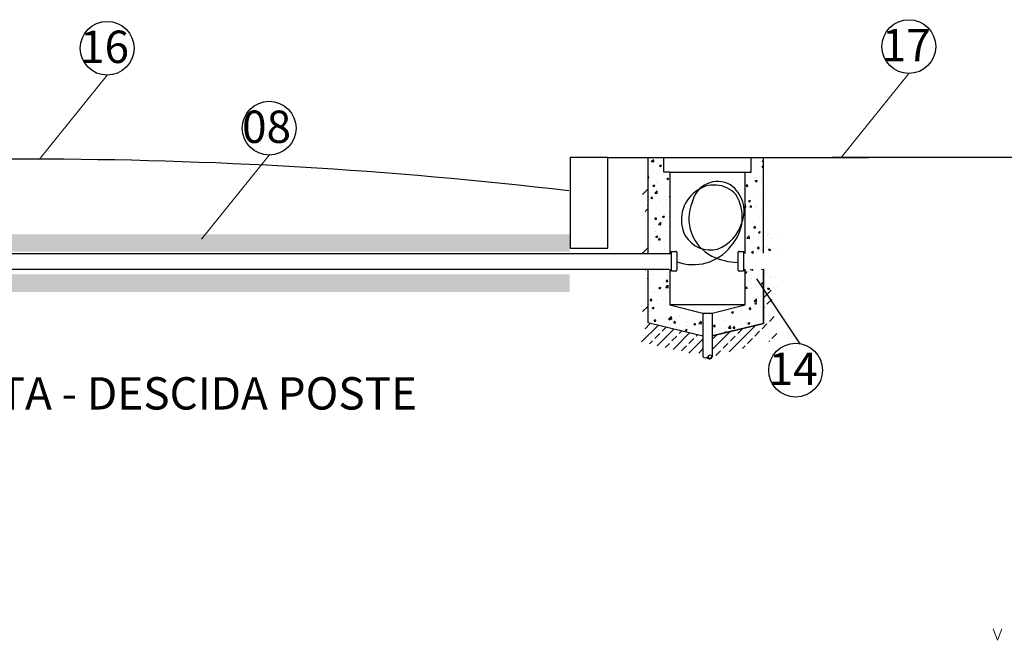
# Model space of a CAD drawing. Extents: x -572814 to 501435, y -1700 to 1062405.
# Drawn here: x -484809 to -423904, y 71269 to 109643 of the extents above; entities that cross this region are included whole.
import ezdxf

# ---------------------------------------------------------------- set-up
doc = ezdxf.new("R2010")
doc.units = 0
doc.header["$LTSCALE"] = 0.25
doc.header["$MEASUREMENT"] = 0
doc.layers.get('0').update_dxf_attribs({"linetype": 'CONTINUOUS'})
for name, color, linetype in [('ARQUITETURA', 15, 'CONTINUOUS'), ('Detalhes', 1, 'CONTINUOUS'), ('FIACAO', 3, 'CONTINUOUS'), ('HATCH', 252, 'CONTINUOUS'), ('rota_completa1', 7, 'CONTINUOUS'), ('TEXTO', 7, 'CONTINUOUS')]:
    doc.layers.add(name, color=color, linetype=linetype)
doc.layers.add('COTA', color=3, linetype='CONTINUOUS', lineweight=30)
doc.styles.add('TEXTO FORTE', font='ARIALN.TTF', dxfattribs={"oblique": 15, "height": 4})

msp = doc.modelspace()

# ---------------------------------------------------------------- hatches: boundary and pattern name
h = msp.add_hatch()
h.set_pattern_fill('AR-CONC', color=256, scale=6.933333, style=0)
h.set_pattern_definition([(50, (-3406062.2, -702720), (1263.14696, -110.511), [132.08, -1452.8799]), (355, (-3406062.2, -702720), (-244.35024, 1324.6593), [105.664, -1162.30393]), (100.451, (-3405956.9, -702729.3), (1018.8013, 1214.1423), [112.25066, -1234.75726]), (46.1842, (-3406062.2, -702367.8), (1879.4812, -291.49346), [198.12, -2179.3199]), (96.6356, (-3405905.6, -702392.1), (1646.0026, 1715.4837), [168.376, -1852.1359]), (351.184, (-3406062.2, -702367.8), (1646.0052, 1715.4807), [158.496, -1743.4559]), (21, (-3405886.1, -702455.9), (1051.19643, -709.0409), [132.08, -1452.8799]), (326, (-3405886.1, -702455.9), (428.49404, 1277.0365), [105.664, -1162.30393]), (71.4514, (-3405798.5, -702515), (1479.6876, 567.99844), [112.25066, -1234.75726]), (37.5, (-3406062.2, -702720.04), (21.414315, 586.24823), [0, -1148.2154, 0, -1179.9146, 0, -1166.7066]), (7.5, (-3406062.2, -702720.04), (463.28296, 694.58528), [0, -672.72742, 0, -1121.7994, 0, -444.6693]), (327.5, (-3406454.9, -702720.04), (940.094734, -39.71929), [0, -440.26664, 0, -1373.63191, 0, -1822.70389]), (317.5, (-3406631, -702720.04), (1027.02893, 176.29033), [0, -572.34663, 0, -912.23248, 0, -1294.38392])])
h.paths.add_polyline_path([(-450789.45075, 96373.60238), (-518741.79495, 96373.60238), (-518741.79495, 95292.92906), (-450789.45075, 95292.92906)])
h = msp.add_hatch()
h.set_pattern_fill('AR-CONC', color=256, scale=6.933333, style=0)
h.set_pattern_definition([(50, (-3406062.2, -705205.7), (1263.14696, -110.511), [132.08, -1452.8799]), (355, (-3406062.2, -705205.7), (-244.35024, 1324.6593), [105.664, -1162.30393]), (100.451, (-3405956.9, -705214.9), (1018.8013, 1214.1423), [112.25066, -1234.75726]), (46.1842, (-3406062.2, -704853.4), (1879.4812, -291.49346), [198.12, -2179.3199]), (96.6356, (-3405905.6, -704877.7), (1646.0026, 1715.4837), [168.376, -1852.1359]), (351.184, (-3406062.2, -704853.4), (1646.0052, 1715.4807), [158.496, -1743.4559]), (21, (-3405886.1, -704941.5), (1051.19643, -709.0409), [132.08, -1452.8799]), (326, (-3405886.1, -704941.5), (428.49404, 1277.0365), [105.664, -1162.30393]), (71.4514, (-3405798.5, -705000.6), (1479.6876, 567.99844), [112.25066, -1234.75726]), (37.5, (-3406062.2, -705205.66), (21.414315, 586.24823), [0, -1148.2154, 0, -1179.9146, 0, -1166.7066]), (7.5, (-3406062.2, -705205.66), (463.28296, 694.58528), [0, -672.72742, 0, -1121.7994, 0, -444.6693]), (327.5, (-3406454.9, -705205.66), (940.094734, -39.71929), [0, -440.26664, 0, -1373.63191, 0, -1822.70389]), (317.5, (-3406631, -705205.7), (1027.02893, 176.29033), [0, -572.34663, 0, -912.23248, 0, -1294.38392])])
h.paths.add_polyline_path([(-450789.45075, 93887.98452), (-518741.79495, 93887.98452), (-518741.79495, 92807.31121), (-450789.45075, 92807.31121)])

# ---------------------------------------------------------------- linework, layer by layer
for p, q in [((-448433.79623, 101117.0993), (-432313.77045, 101123.308)), ((-422140.35433, 101123.308), (-434545.88773, 101123.308))]:
    msp.add_line(p, q)
at = {"color": 0}
for p, q in [((-445012.51555, 101058.45175), (-444960.37212, 101120.59387)), ((-445867.40114, 100688.97801), (-445867.40114, 100688.97801)), ((-445745.19798, 100869.8085), (-445593.39849, 100846.26583)), ((-445745.19797, 100869.8085), (-445612.25593, 101008.36267)), ((-445645.56149, 100962.33391), (-445645.56149, 100962.33391)), ((-445593.28919, 100846.21885), (-445612.14651, 101008.31571)), ((-445561.60319, 100856.19207), (-445561.60319, 100856.19207)), ((-445387.992, 100728.91103), (-445387.992, 100728.91103)), ((-445231.59556, 100629.93413), (-445112.08617, 100675.80948)), ((-445231.59552, 100629.93409), (-445146.69419, 100572.66742)), ((-445146.58655, 100572.63186), (-445111.97841, 100675.77386)), ((-445134.31689, 100912.44538), (-445134.31689, 100912.44538)), ((-445012.5155, 101058.45176), (-444960.37212, 101053.8898)), ((-439555.63233, 101032.8151), (-439555.63233, 101032.8151)), ((-439272.28864, 101003.52799), (-439272.28864, 101003.52799)), ((-439267.57075, 100692.85337), (-439267.57075, 100692.85337)), ((-439128.34603, 101089.0684), (-439128.34603, 101089.0684)), ((-438970.09382, 100866.60916), (-438970.09382, 100866.60916)), ((-438930.93054, 100500.98061), (-438930.93054, 100500.98061)), ((-438891.6257, 100907.04688), (-438793.04408, 100944.88882)), ((-438891.62566, 100907.04684), (-438806.72433, 100849.78017)), ((-438891.32712, 100522.91716), (-438809.04267, 100620.97995)), ((-438891.32707, 100522.91716), (-438793.04408, 100514.31851)), ((-438793.04408, 100534.79032), (-438808.93522, 100620.93898)), ((-438806.61654, 100849.73966), (-438793.04408, 100890.18942)), ((-445976.6797, 100341.59023), (-445961.70951, 100356.56042)), ((-445961.70951, 99927.24644), (-445917.64452, 99979.76105)), ((-445897.80224, 99872.73729), (-445917.53751, 99979.72567)), ((-445583.33058, 100239.25357), (-445583.33058, 100239.25357)), ((-445408.74675, 100160.71944), (-445408.74675, 100160.71944)), ((-445066.79808, 100051.657), (-445066.79808, 100051.657)), ((-439556.50949, 100320.9853), (-439556.50949, 100320.9853)), ((-439293.04339, 100435.3364), (-439293.04339, 100435.3364)), ((-445961.70951, 99878.35449), (-445897.90911, 99872.77268)), ((-445937.87138, 99670.57728), (-445937.87138, 99670.57728)), ((-445646.89227, 99392.22982), (-445527.38288, 99438.10518)), ((-445646.89224, 99392.22978), (-445561.99091, 99334.96311)), ((-445618.05919, 99860.88511), (-445618.05919, 99860.88511)), ((-445561.88423, 99334.92789), (-445527.2761, 99438.06989)), ((-445528.89025, 99295.81512), (-445528.89025, 99295.81512)), ((-445429.50149, 99592.52785), (-445429.50149, 99592.52785)), ((-445385.91509, 99651.16577), (-445385.91509, 99651.16577)), ((-444942.47459, 99841.43898), (-444942.47459, 99841.43898)), ((-444775.69129, 99774.59134), (-444693.40684, 99872.65413)), ((-444775.69124, 99774.59134), (-444673.67143, 99765.66576)), ((-444706.91765, 99822.38789), (-444706.91765, 99822.38789)), ((-444673.56465, 99765.62941), (-444693.29992, 99872.61778)), ((-439900.05329, 99552.81039), (-439900.05329, 99552.81039)), ((-439878.74055, 99346.16366), (-439796.4561, 99444.22645)), ((-439878.74049, 99346.16366), (-439776.72069, 99337.23809)), ((-439776.61428, 99337.19788), (-439796.34955, 99444.18626)), ((-439599.94887, 99820.67367), (-439599.94887, 99820.67367)), ((-439379.94423, 99827.7888), (-439379.94423, 99827.7888)), ((-439334.55288, 99298.95323), (-439334.55288, 99298.95323)), ((-439313.79813, 99867.14482), (-439313.79813, 99867.14482)), ((-439306.92242, 99669.34258), (-439187.41303, 99715.21794)), ((-439306.92238, 99669.34254), (-439222.02105, 99612.07587)), ((-439240.06844, 99591.40456), (-439240.06844, 99591.40456)), ((-439221.91422, 99612.03569), (-439187.30608, 99715.17768)), ((-438904.65649, 99723.67208), (-438904.65649, 99723.67208)), ((-446278.4066, 98832.95573), (-445976.6797, 99134.68263)), ((-445834.92878, 98977.97396), (-445834.92878, 98977.97396)), ((-445763.10472, 98597.83784), (-445680.82026, 98695.90063)), ((-445660.97898, 98588.87669), (-445680.71426, 98695.86507)), ((-445518.90864, 98924.64641), (-445367.10915, 98901.10374)), ((-445518.90863, 98924.64641), (-445385.96659, 99063.20058)), ((-445450.25624, 99024.33627), (-445450.25624, 99024.33627)), ((-445406.37381, 99184.06269), (-445406.37381, 99184.06269)), ((-445367.0014, 98901.05687), (-445385.85872, 99063.15373)), ((-444877.03726, 98698.5019), (-444877.03726, 98698.5019)), ((-444756.98274, 99119.88825), (-444756.98274, 99119.88825)), ((-444628.07633, 98705.02979), (-444596.24943, 98717.247)), ((-444628.07629, 98705.02975), (-444596.24943, 98683.56226)), ((-439828.95792, 99154.59699), (-439828.95792, 99154.59699)), ((-439355.30763, 98730.76164), (-439355.30763, 98730.76164)), ((-439028.38306, 98914.58214), (-439028.38306, 98914.58214)), ((-438975.12674, 98705.27136), (-438975.12674, 98705.27136)), ((-445961.70951, 98193.09598), (-445942.6796, 98200.40088)), ((-445961.70951, 98143.33603), (-445942.57378, 98200.36591)), ((-445872.43405, 98527.64021), (-445872.43405, 98527.64021)), ((-445763.10466, 98597.83784), (-445661.08485, 98588.91226)), ((-445738.75192, 98311.883), (-445738.75192, 98311.883)), ((-445471.01098, 98456.14468), (-445471.01098, 98456.14468)), ((-445378.8715, 98082.61388), (-445378.8715, 98082.61388)), ((-445205.99644, 98446.69644), (-445205.99644, 98446.69644)), ((-444827.61039, 98273.38577), (-444827.61039, 98273.38577)), ((-444778.71013, 98502.94975), (-444778.71013, 98502.94975)), ((-439930.92748, 98205.51094), (-439921.18515, 98215.66455)), ((-439930.92748, 98058.00327), (-439902.32771, 98053.56772)), ((-439902.22072, 98053.51743), (-439921.07804, 98215.61428)), ((-439722.21913, 98431.63828), (-439602.70974, 98477.51363)), ((-439722.2191, 98431.63824), (-439637.31777, 98374.37157)), ((-439641.91629, 98062.30324), (-439559.63184, 98160.36603)), ((-439641.91623, 98062.30325), (-439539.89643, 98053.37767)), ((-439637.2119, 98374.33171), (-439602.60376, 98477.47371)), ((-439561.54241, 98159.64751), (-439561.54241, 98159.64751)), ((-439539.79102, 98053.33728), (-439559.52629, 98160.32566)), ((-439376.06237, 98162.57005), (-439376.06237, 98162.57005)), ((-439200.02557, 98623.31946), (-439200.02557, 98623.31946)), ((-446127.54315, 97776.91157), (-445961.70951, 97942.74521)), ((-445942.9043, 97509.23948), (-445942.9043, 97509.23948)), ((-445655.01013, 97773.50462), (-445655.01013, 97773.50462)), ((-445491.76573, 97887.9531), (-445491.76573, 97887.9531)), ((-445227.72382, 97829.75794), (-445227.72382, 97829.75794)), ((-445043.37305, 97467.32549), (-444923.86366, 97513.20085)), ((-445043.37301, 97467.32545), (-444958.47168, 97410.05878)), ((-444958.36652, 97410.02309), (-444923.75838, 97513.16509)), ((-444947.5075, 97680.10118), (-444947.5075, 97680.10118)), ((-444605.26316, 98015.92453), (-444605.26316, 98015.92453)), ((-439912.02229, 97851.63055), (-439912.02229, 97851.63055)), ((-439649.03927, 97950.12765), (-439649.03927, 97950.12765)), ((-439396.81712, 97594.37847), (-439396.81712, 97594.37847)), ((-439360.76118, 98042.40245), (-439360.76118, 98042.40245)), ((-439221.75296, 98006.38096), (-439221.75296, 98006.38096)), ((-439000.88076, 97813.13333), (-439000.88076, 97813.13333)), ((-438909.68941, 97562.33428), (-438909.68941, 97562.33428)), ((-445676.73751, 97156.56612), (-445676.73751, 97156.56612)), ((-445533.92317, 97134.47732), (-445533.92317, 97134.47732)), ((-445526.28046, 97313.97742), (-445443.996, 97412.04021)), ((-445526.2804, 97313.97742), (-445424.2606, 97305.05185)), ((-445512.52048, 97319.76151), (-445512.52048, 97319.76151)), ((-445424.15573, 97305.01609), (-445443.891, 97412.00447)), ((-445292.61929, 96979.48432), (-445140.81981, 96955.94165)), ((-445292.61928, 96979.48431), (-445159.67724, 97118.03849)), ((-445167.18612, 97405.79146), (-445167.18612, 97405.79146)), ((-445140.71361, 96955.89489), (-445159.57093, 97117.99174)), ((-445030.30834, 97241.67014), (-445030.30834, 97241.67014)), ((-444646.77265, 96879.54136), (-444646.77265, 96879.54136)), ((-444626.01791, 97447.73295), (-444626.01791, 97447.73295)), ((-439905.08621, 97391.47259), (-439905.08621, 97391.47259)), ((-439700.33691, 97174.80813), (-439700.33691, 97174.80813)), ((-439670.76665, 97333.18915), (-439670.76665, 97333.18915)), ((-439417.57187, 97026.18688), (-439417.57187, 97026.18688)), ((-439405.09203, 96778.44283), (-439322.80758, 96876.50562)), ((-439302.96777, 96769.47669), (-439322.70304, 96876.46507)), ((-439024.33748, 97418.29317), (-439024.33748, 97418.29317)), ((-445976.6797, 96720.86742), (-445961.70951, 96735.8376)), ((-445877.46697, 96366.3024), (-445877.46697, 96366.3024)), ((-445533.27522, 96751.56992), (-445533.27522, 96751.56992)), ((-445499.56423, 96533.61177), (-445499.56423, 96533.61177)), ((-445479.32203, 96568.47833), (-445479.32203, 96568.47833)), ((-445458.66976, 96229.62119), (-445339.16037, 96275.49655)), ((-445373.6642, 96172.31912), (-445339.05607, 96275.46111)), ((-445139.68381, 96304.34265), (-445139.68381, 96304.34265)), ((-444882.07018, 96537.1641), (-444882.07018, 96537.1641)), ((-444667.5274, 96311.34977), (-444667.5274, 96311.34977)), ((-439827.83784, 96131.94829), (-439694.8958, 96270.50246)), ((-439675.93293, 96108.35545), (-439694.79025, 96270.4523)), ((-439473.35117, 96745.10135), (-439473.35117, 96745.10135)), ((-439438.32661, 96457.9953), (-439438.32661, 96457.9953)), ((-439405.09197, 96778.44283), (-439303.07217, 96769.51725)), ((-439121.57349, 96264.13122), (-439121.57349, 96264.13122)), ((-439118.69991, 96506.73395), (-438999.19052, 96552.6093)), ((-439118.69987, 96506.73391), (-439033.79854, 96449.46724)), ((-439033.69419, 96449.42691), (-438999.08605, 96552.56891)), ((-438980.15966, 96543.93356), (-438980.15966, 96543.93356)), ((-438564.45245, 96270.51929), (-438564.45245, 96270.51929)), ((-438467.21168, 96345.25556), (-438467.21168, 96345.25556)), ((-445928.33572, 95895.28652), (-445928.33572, 95895.28652)), ((-445839.13996, 95666.01746), (-445839.13996, 95666.01746)), ((-445554.02997, 96183.37834), (-445554.02997, 96183.37834)), ((-445458.66973, 96229.62115), (-445373.7684, 96172.35449)), ((-445289.4562, 96030.117), (-445207.17174, 96128.1798)), ((-445289.45614, 96030.11701), (-445187.43634, 96021.19143)), ((-445187.33247, 96021.15549), (-445207.06774, 96128.14387)), ((-444927.99843, 95627.52024), (-444927.99843, 95627.52024)), ((-444850.38968, 96037.20081), (-444850.38968, 96037.20081)), ((-444688.28215, 95743.15819), (-444688.28215, 95743.15819)), ((-439922.36486, 96071.90954), (-439922.36486, 96071.90954)), ((-439827.83785, 96131.9483), (-439676.03837, 96108.40563)), ((-439672.8346, 96073.35933), (-439672.8346, 96073.35933)), ((-439566.57532, 95998.3097), (-439566.57532, 95998.3097)), ((-439459.08136, 95889.80371), (-439459.08136, 95889.80371)), ((-439101.22449, 96034.86211), (-439101.22449, 96034.86211)), ((-438922.26608, 96009.98228), (-438922.26608, 96009.98228)), ((-438910.70996, 96169.1714), (-438910.70996, 96169.1714)), ((-438543.69771, 95702.32771), (-438543.69771, 95702.32771)), ((-438395.08593, 96152.98379), (-438395.08593, 96152.98379)), ((-438297.51419, 96113.09325), (-438297.51419, 96113.09325)), ((-437967.79962, 96096.73048), (-437967.79962, 96096.73048)), ((-446278.4066, 95212.23291), (-445976.6797, 95513.95981)), ((-445947.93722, 95347.90168), (-445947.93722, 95347.90168)), ((-445574.78472, 95615.18675), (-445574.78472, 95615.18675)), ((-445299.40337, 95364.00899), (-445299.40337, 95364.00899)), ((-444952.54042, 95518.76338), (-444952.54042, 95518.76338)), ((-444872.11707, 95420.2623), (-444872.11707, 95420.2623)), ((-439910.11912, 95230.13479), (-439910.11912, 95230.13479)), ((-439533.99662, 95269.02964), (-439414.48724, 95314.905)), ((-439533.99659, 95269.02961), (-439449.09526, 95211.76294)), ((-439479.8361, 95321.61212), (-439479.8361, 95321.61212)), ((-439461.14922, 95396.53691), (-439461.14922, 95396.53691)), ((-439448.99187, 95211.72294), (-439414.38373, 95314.86493)), ((-439293.43251, 95540.63202), (-439293.43251, 95540.63202)), ((-439168.26777, 95494.58241), (-439085.98332, 95592.6452)), ((-439168.26772, 95494.58241), (-439066.24791, 95485.65684)), ((-439066.14451, 95485.61609), (-439085.87978, 95592.60447)), ((-438943.02083, 95441.79069), (-438943.02083, 95441.79069)), ((-438914.72233, 95400.99648), (-438914.72233, 95400.99648)), ((-438889.53911, 95358.03969), (-438889.53911, 95358.03969)), ((-438866.14621, 95596.88533), (-438866.14621, 95596.88533)), ((-438592.50141, 95564.89599), (-438592.50141, 95564.89599)), ((-438431.67224, 95352.02578), (-438466.28037, 95455.16778)), ((-438346.66769, 95409.35008), (-438466.17708, 95455.22544)), ((-438346.66773, 95409.35005), (-438431.56906, 95352.08337)), ((-438134.83356, 95473.07587), (-438134.83356, 95473.07587)), ((-437946.07224, 95479.79198), (-437946.07224, 95479.79198)), ((-446127.54315, 94156.18876), (-446060.14226, 94223.58965)), ((-445882.49989, 94204.96461), (-445882.49989, 94204.96461)), ((-445770.14445, 94073.87868), (-445770.14445, 94073.87868)), ((-445637.04896, 93910.61199), (-445637.04896, 93910.61199)), ((-445599.95227, 93887.74623), (-445599.95227, 93887.74623)), ((-445123.71527, 94158.9827), (-445123.71527, 94158.9827)), ((-444750.54639, 94038.58343), (-444750.54639, 94038.58343)), ((-444688.81074, 93849.24901), (-444688.81074, 93849.24901)), ((-439930.92748, 94038.37534), (-439829.78395, 94077.2007)), ((-439930.92748, 94018.9374), (-439864.39198, 93974.05864)), ((-439864.28956, 93974.01897), (-439829.68142, 94077.16096)), ((-439601.54851, 94186.78621), (-439449.74903, 94163.24354)), ((-439601.5485, 94186.7862), (-439566.23577, 94223.58965)), ((-439571.60824, 93836.9719), (-439571.60824, 93836.9719)), ((-439521.3456, 94185.22895), (-439521.3456, 94185.22895)), ((-439449.64514, 94163.19346), (-439456.67125, 94223.58965)), ((-438931.44351, 94210.72199), (-438920.64626, 94223.58965)), ((-438931.44346, 94210.722), (-438829.42365, 94201.79642)), ((-438829.32125, 94201.75549), (-438833.34882, 94223.58965)), ((-438623.58139, 93859.64013), (-438623.58139, 93859.64013)), ((-438526.34061, 93934.37641), (-438526.34061, 93934.37641)), ((-445961.70951, 93662.86012), (-445957.76091, 93667.56588)), ((-445961.70951, 93562.6496), (-445938.0255, 93560.57752)), ((-445937.92355, 93560.54217), (-445957.65882, 93667.53055)), ((-445952.97013, 93186.56388), (-445952.97013, 93186.56388)), ((-445657.8037, 93342.4204), (-445657.8037, 93342.4204)), ((-445572.72896, 93485.79089), (-445572.72896, 93485.79089)), ((-444957.57334, 93357.42558), (-444957.57334, 93357.42558)), ((-444840.0406, 93089.16013), (-444707.09856, 93227.71431)), ((-444815.80768, 93462.39617), (-444733.52322, 93560.45896)), ((-444815.80762, 93462.39618), (-444713.78782, 93453.4706)), ((-444771.30113, 93470.39184), (-444771.30113, 93470.39184)), ((-444713.68596, 93453.43429), (-444733.42123, 93560.42267)), ((-444688.13803, 93065.57092), (-444706.99535, 93227.66777)), ((-439566.7581, 93662.41391), (-439566.7581, 93662.41391)), ((-439542.10034, 93617.03736), (-439542.10034, 93617.03736)), ((-439221.96153, 93618.26568), (-439221.96153, 93618.26568)), ((-438930.4774, 93344.12531), (-438810.96801, 93390.00067)), ((-438930.47736, 93344.12528), (-438845.57603, 93286.85861)), ((-438919.75525, 93239.65868), (-438919.75525, 93239.65868)), ((-438845.47416, 93286.81814), (-438810.86602, 93389.96013)), ((-438602.82664, 93291.44855), (-438602.82664, 93291.44855)), ((-438454.21486, 93742.10463), (-438454.21486, 93742.10463)), ((-438356.64312, 93702.21409), (-438356.64312, 93702.21409)), ((-438026.92856, 93685.85132), (-438026.92856, 93685.85132)), ((-445976.6797, 93100.1446), (-445961.70951, 93115.11479)), ((-445932.33039, 93015.56654), (-445932.33039, 93015.56654)), ((-445678.55845, 92774.22882), (-445678.55845, 92774.22882)), ((-445572.44997, 92786.29742), (-445572.44997, 92786.29742)), ((-445543.98901, 92811.80172), (-445543.98901, 92811.80172)), ((-445270.44725, 93067.01256), (-445150.93787, 93112.88791)), ((-445270.44722, 93067.01252), (-445185.54589, 93009.74585)), ((-445185.44417, 93009.71034), (-445150.83604, 93112.85234)), ((-445021.18886, 92977.06932), (-445021.18886, 92977.06932)), ((-444943.79662, 92954.51336), (-444943.79662, 92954.51336)), ((-444840.04061, 93089.16014), (-444688.24112, 93065.61747)), ((-444792.05588, 92902.20025), (-444792.05588, 92902.20025)), ((-444661.30843, 92747.8002), (-444661.30843, 92747.8002)), ((-439918.85693, 93033.96849), (-439836.57248, 93132.03129)), ((-439918.85688, 93033.9685), (-439816.83707, 93025.04292)), ((-439915.15204, 93068.79699), (-439915.15204, 93068.79699)), ((-439816.73559, 93025.00277), (-439836.47086, 93131.99115)), ((-439562.85509, 93048.84578), (-439562.85509, 93048.84578)), ((-439554.33965, 92746.08599), (-439554.33965, 92746.08599)), ((-438937.82576, 93131.13639), (-438937.82576, 93131.13639)), ((-438793.04408, 92438.88079), (-438320.2857, 92911.63916)), ((-438651.63035, 93154.01683), (-438651.63035, 93154.01683)), ((-438490.80117, 92941.14662), (-438525.40931, 93044.28862)), ((-438405.79662, 92998.47092), (-438525.30601, 93044.34628)), ((-438405.79667, 92998.47089), (-438490.698, 92941.20422)), ((-438193.96249, 93062.19671), (-438193.96249, 93062.19671)), ((-438005.20117, 93068.91282), (-438005.20117, 93068.91282)), ((-445887.5328, 92043.62681), (-445887.5328, 92043.62681)), ((-445803.2211, 92285.64267), (-445720.93665, 92383.70547)), ((-445803.22105, 92285.64268), (-445701.20124, 92276.7171)), ((-445701.10029, 92276.68158), (-445720.83556, 92383.66995)), ((-445699.31319, 92206.03723), (-445699.31319, 92206.03723)), ((-445392.81031, 92281.32155), (-445392.81031, 92281.32155)), ((-445360.76458, 92109.47501), (-445360.76458, 92109.47501)), ((-444965.524, 92337.57486), (-444965.524, 92337.57486)), ((-444892.13601, 92214.4885), (-444892.13601, 92214.4885)), ((-444812.81062, 92334.00867), (-444812.81062, 92334.00867)), ((-439583.60984, 92480.65419), (-439583.60984, 92480.65419)), ((-439386.83945, 92457.94458), (-439386.83945, 92457.94458)), ((-439375.25917, 92241.62412), (-439223.45968, 92218.08145)), ((-439375.25916, 92241.62411), (-439242.31712, 92380.17828)), ((-439345.77412, 92106.42101), (-439226.26473, 92152.29637)), ((-439345.77408, 92106.42098), (-439260.87275, 92049.15431)), ((-439260.77184, 92049.11417), (-439226.1637, 92152.25616)), ((-439223.35735, 92218.03148), (-439242.21467, 92380.12834)), ((-439194.45922, 92516.81688), (-439194.45922, 92516.81688)), ((-438990.22549, 92221.25796), (-438990.22549, 92221.25796)), ((-438959.55314, 92514.19789), (-438959.55314, 92514.19789)), ((-438584.37062, 92044.10045), (-438282.64371, 92345.82735)), ((-446278.4066, 91591.5101), (-445976.6797, 91893.237)), ((-445841.824, 91608.12974), (-445841.824, 91608.12974)), ((-445720.06794, 91637.84564), (-445720.06794, 91637.84564)), ((-445685.74397, 91829.30826), (-445566.23458, 91875.18361)), ((-445685.74394, 91829.30822), (-445600.84261, 91772.04155)), ((-445600.74186, 91772.00637), (-445566.13372, 91875.14836)), ((-445414.5377, 91664.38305), (-445414.5377, 91664.38305)), ((-444833.56537, 91765.81708), (-444833.56537, 91765.81708)), ((-444768.10852, 91749.48706), (-444768.10852, 91749.48706)), ((-443967.20946, 91366.94947), (-443967.20946, 91366.94947)), ((-443179.00886, 91656.31954), (-443147.91401, 91635.34579)), ((-443147.81339, 91635.30869), (-443143.79727, 91647.27785)), ((-443115.84492, 91427.07261), (-443115.84492, 91427.07261)), ((-443065.46069, 91359.56687), (-443065.46069, 91359.56687)), ((-442971.81267, 91537.81117), (-442971.81267, 91537.81117)), ((-441560.22835, 91557.73446), (-441560.22835, 91557.73446)), ((-440913.79917, 91642.83848), (-440913.79917, 91642.83848)), ((-440779.88677, 91555.91674), (-440660.37739, 91601.7921)), ((-440779.88674, 91555.91671), (-440694.98541, 91498.65004)), ((-440694.88492, 91498.61102), (-440660.27678, 91601.75301)), ((-440572.03795, 91504.77241), (-440572.03795, 91504.77241)), ((-440490.86715, 91784.49117), (-440490.86715, 91784.49117)), ((-439893.91537, 91878.49168), (-439893.91537, 91878.49168)), ((-439835.85314, 91784.75277), (-439835.85314, 91784.75277)), ((-439682.03267, 91750.10808), (-439599.74822, 91848.17087)), ((-439682.03262, 91750.10808), (-439580.01282, 91741.18251)), ((-439604.36458, 91912.4626), (-439604.36458, 91912.4626)), ((-439579.91233, 91741.14217), (-439599.6476, 91848.13055)), ((-439576.64116, 91675.6341), (-439576.64116, 91675.6341)), ((-439408.56683, 91841.00608), (-439408.56683, 91841.00608)), ((-438982.77384, 91839.99446), (-438982.77384, 91839.99446)), ((-438793.04408, 91835.42698), (-438735.23407, 91893.237)), ((-446343.47566, 89716.07962), (-445304.25402, 90755.30126)), ((-446127.54315, 90535.46594), (-445825.81625, 90837.19284)), ((-445958.00305, 91025.22608), (-445958.00305, 91025.22608)), ((-445863.55139, 90991.19124), (-445863.55139, 90991.19124)), ((-445740.82269, 91069.65406), (-445740.82269, 91069.65406)), ((-445693.1427, 91237.29532), (-445693.1427, 91237.29532)), ((-445566.39684, 91001.78226), (-445484.11239, 91099.84505)), ((-445566.39679, 91001.78226), (-445464.37698, 90992.85668)), ((-445464.27704, 90992.82098), (-445484.01231, 91099.80936)), ((-445333.26228, 91008.0262), (-445333.26228, 91008.0262)), ((-445217.12221, 91076.29525), (-445217.12221, 91076.29525)), ((-444962.60626, 91196.08777), (-444962.60626, 91196.08777)), ((-444854.32012, 91197.62549), (-444854.32012, 91197.62549)), ((-444782.00117, 91198.79809), (-444782.00117, 91198.79809)), ((-444666.92803, 91142.10823), (-444547.41864, 91187.98358)), ((-444666.92799, 91142.10819), (-444582.02667, 91084.84152)), ((-444613.75127, 91143.99805), (-444461.95178, 91120.45538)), ((-444613.75126, 91143.99804), (-444480.80922, 91282.55222)), ((-444581.92646, 91084.80554), (-444547.31832, 91187.94754)), ((-444553.62513, 90821.32562), (-444553.62513, 90821.32562)), ((-444461.85024, 91120.40894), (-444480.70756, 91282.50579)), ((-444422.12075, 90969.52898), (-444422.12075, 90969.52898)), ((-444342.15916, 90894.67534), (-444259.8747, 90992.73813)), ((-444342.15911, 90894.67534), (-444240.1393, 90885.74977)), ((-444240.03944, 90885.7131), (-444259.77471, 90992.70148)), ((-444139.17617, 91218.20954), (-444139.17617, 91218.20954)), ((-443998.72816, 90749.61247), (-443998.72816, 90749.61247)), ((-443977.97341, 91317.80406), (-443977.97341, 91317.80406)), ((-443870.85963, 91160.30087), (-443870.85963, 91160.30087)), ((-443711.88987, 91274.46285), (-443711.88987, 91274.46285)), ((-443558.22834, 90992.18732), (-443558.22834, 90992.18732)), ((-443510.97921, 90931.03176), (-443510.97921, 90931.03176)), ((-443136.59967, 90858.88102), (-443136.59967, 90858.88102)), ((-443117.92147, 90787.56842), (-443035.63702, 90885.63121)), ((-443117.92142, 90787.56842), (-443015.90161, 90778.64285)), ((-443015.80185, 90778.60522), (-443035.53712, 90885.59359)), ((-442959.7181, 91121.80365), (-442959.7181, 91121.80365)), ((-442792.15745, 90861.48604), (-442640.35797, 90837.94337)), ((-442792.15744, 90861.48603), (-442659.2154, 91000.04021)), ((-442640.25668, 90837.89579), (-442659.114, 90999.99265)), ((-442599.83767, 90892.53454), (-442599.83767, 90892.53454)), ((-442562.83154, 91163.04901), (-442562.83154, 91163.04901)), ((-441893.68379, 90680.4615), (-441811.39933, 90778.52429)), ((-441791.56426, 90671.49733), (-441811.29953, 90778.48572)), ((-441688.69614, 90854.03732), (-441688.69614, 90854.03732)), ((-441567.43475, 91333.91071), (-441567.43475, 91333.91071)), ((-441373.75039, 91107.03103), (-441373.75039, 91107.03103)), ((-441362.81286, 90969.64667), (-441362.81286, 90969.64667)), ((-441137.43503, 91044.80921), (-441137.43503, 91044.80921)), ((-440777.5546, 90815.54009), (-440777.5546, 90815.54009)), ((-440511.6219, 91216.29958), (-440511.6219, 91216.29958)), ((-440284.86683, 91111.56096), (-440284.86683, 91111.56096)), ((-440226.29349, 91006.31199), (-440226.29349, 91006.31199)), ((-439920.18496, 90907.45918), (-439920.18496, 90907.45918)), ((-439866.41307, 90777.04287), (-439866.41307, 90777.04287)), ((-439857.58053, 91167.81427), (-439857.58053, 91167.81427)), ((-439761.07083, 90868.71671), (-439641.56144, 90914.59207)), ((-439761.0708, 90868.71667), (-439676.16947, 90811.45001)), ((-439676.06953, 90811.41019), (-439641.46139, 90914.55219)), ((-439645.87408, 90776.07943), (-439645.87408, 90776.07943)), ((-439625.11933, 91344.27102), (-439625.11933, 91344.27102)), ((-439315.15196, 90967.81477), (-439315.15196, 90967.81477)), ((-439211.15135, 91252.91828), (-439211.15135, 91252.91828)), ((-438924.78816, 91078.32088), (-438924.78816, 91078.32088)), ((-438886.09752, 90535.46594), (-438584.37062, 90837.19284)), ((-438433.50716, 90988.05629), (-438131.78026, 91289.7832)), ((-445524.08935, 89932.01214), (-445222.36244, 90233.73904)), ((-445368.01577, 89484.63191), (-444329.45293, 90523.19475)), ((-445071.49899, 90384.60249), (-444816.85348, 90639.248)), ((-444392.55588, 89253.1842), (-443354.65184, 90291.08824)), ((-444160.90356, 90601.27104), (-444160.90356, 90601.27104)), ((-444015.45484, 90233.73904), (-443842.05238, 90407.1415)), ((-443648.11209, 90454.9082), (-443528.6027, 90500.78356)), ((-443648.11205, 90454.90816), (-443563.21072, 90397.64149)), ((-443563.11107, 90397.60472), (-443528.50293, 90500.74671)), ((-443514.47438, 90686.37506), (-443514.47438, 90686.37506)), ((-443157.35441, 90290.68944), (-443157.35441, 90290.68944)), ((-442959.41068, 90082.87559), (-442867.25129, 90175.03498)), ((-442906.37534, 90394.8741), (-442906.37534, 90394.8741)), ((-441979.1176, 89252.80726), (-440865.50489, 90366.41997)), ((-441910.97855, 90565.73579), (-441910.97855, 90565.73579)), ((-441903.36653, 89932.01214), (-441659.63531, 90175.74336)), ((-441893.68373, 90680.4615), (-441791.66393, 90671.53593)), ((-441811.82655, 90296.45486), (-441811.82655, 90296.45486)), ((-441394.50514, 90538.83944), (-441394.50514, 90538.83944)), ((-441195.18349, 90318.21244), (-441075.6741, 90364.0878)), ((-441195.18345, 90318.2124), (-441161.34334, 90295.38696)), ((-441093.11653, 90311.76873), (-441075.57446, 90364.04904)), ((-440970.56364, 90578.97403), (-440818.76415, 90555.43137)), ((-440970.56363, 90578.97402), (-440837.62159, 90717.5282)), ((-440929.31012, 89095.70714), (-439277.24406, 90747.7732)), ((-440915.58175, 90736.59749), (-440915.58175, 90736.59749)), ((-440818.66312, 90555.38264), (-440837.52044, 90717.4795)), ((-440733.88052, 90438.36914), (-440733.88052, 90438.36914)), ((-440669.4461, 90573.35458), (-440587.16165, 90671.41737)), ((-440669.44605, 90573.35459), (-440567.42624, 90564.42901)), ((-440567.32667, 90564.38945), (-440587.06194, 90671.37783)), ((-440532.37665, 90648.10799), (-440532.37665, 90648.10799)), ((-440394.73202, 90233.73904), (-440093.00512, 90535.46594)), ((-439338.68787, 90082.87559), (-439036.96097, 90384.60249)), ((-438282.64371, 89932.01214), (-437980.91681, 90233.73904)), ((-445855.74572, 89600.35577), (-445674.9528, 89781.14869)), ((-444880.28582, 89368.90806), (-444618.90864, 89630.28524)), ((-444468.04519, 89781.14869), (-444166.31829, 90082.87559)), ((-443417.09598, 89021.73649), (-442548.05931, 89890.77316)), ((-443412.00104, 89630.28524), (-443110.27413, 89932.01214)), ((-441299.91273, 89328.55834), (-440998.18583, 89630.28524)), ((-440847.32237, 89781.14869), (-440545.59547, 90082.87559)), ((-439791.27822, 89630.28524), (-439489.55132, 89932.01214)), ((-438459.9342, 89754.72165), (-438433.50716, 89781.14869)), ((-443864.59139, 89177.69489), (-443562.86449, 89479.42179)), ((-442808.54723, 89026.83144), (-442548.05931, 89287.31936)), ((-441752.43542, 88876.03564), (-441450.77618, 89177.69489)), ((-440106.18481, 89315.37864), (-439942.14167, 89479.42179))]:
    msp.add_line(p, q, dxfattribs=at)
msp.add_lwpolyline([(-448433.79623, 101117.0993), (-450767.18832, 101117.0993), (-450767.18832, 95508.94564), (-448433.79623, 95508.94564)], close=True)
msp.add_arc((-484411.90512, -187423.59901), 288445.07192, 83.3166876257, 96.5755287533)
at = {"layer": 'ARQUITETURA', "ltscale": 5}
for p, q in [((-445961.70951, 101123.308), (-445961.70951, 95190.79054)), ((-444960.37212, 100213.96708), (-444960.37212, 101123.308)), ((-439566.80479, 100213.96708), (-439566.80479, 101123.308)), ((-438793.04408, 95206.75271), (-438793.04408, 101123.308)), ((-444596.24943, 100213.96708), (-444960.37212, 100213.96708)), ((-444596.24943, 100213.96708), (-444596.24943, 95190.79054)), ((-444596.24943, 100213.96708), (-439930.92748, 100213.96708)), ((-439930.92748, 95190.79054), (-439930.92748, 100213.96708)), ((-439930.92748, 100213.96708), (-439566.80479, 100213.96708)), ((-520533.39028, 95189.48102), (-444486.35052, 95189.48102)), ((-444486.35052, 94092.25089), (-444486.35052, 95319.51026)), ((-444486.35052, 95319.51026), (-444225.65051, 95319.51026)), ((-444168.75634, 95262.61609), (-444168.75634, 94149.14505)), ((-440362.25026, 94149.14505), (-440362.25026, 95262.61609)), ((-440362.25026, 94149.14505), (-440362.25026, 95262.61609)), ((-440305.35609, 95319.51026), (-440044.65607, 95319.51026)), ((-440305.35609, 95319.51026), (-440044.65607, 95319.51026)), ((-440044.65607, 95319.51026), (-440044.65607, 94092.25089)), ((-440044.65607, 95319.51026), (-440044.65607, 94092.25089)), ((-520533.39028, 94222.28013), (-444649.01648, 94222.28013)), ((-445961.70951, 94223.58965), (-445961.70951, 90911.84571)), ((-444596.24943, 94223.58965), (-444596.24943, 92020.24078)), ((-444225.65051, 94092.25089), (-444486.35052, 94092.25089)), ((-440044.65607, 94092.25089), (-440305.35609, 94092.25089)), ((-440044.65607, 94092.25089), (-440305.35609, 94092.25089)), ((-439930.92748, 92020.24078), (-439930.92748, 94223.58965)), ((-438793.04408, 94223.58965), (-438793.04408, 90864.03321)), ((-438793.04408, 90864.03321), (-438793.04408, 94223.58965)), ((-444596.24943, 92020.24078), (-442548.05931, 91494.30333)), ((-439930.92748, 92020.24078), (-444596.24943, 92020.24078)), ((-441979.1176, 91494.30333), (-439930.92748, 92020.24078)), ((-442548.05931, 91494.30333), (-442548.05931, 88815.53985)), ((-442548.05931, 91494.30333), (-441979.1176, 91494.30333)), ((-441979.1176, 91494.30333), (-441979.1176, 88796.55841)), ((-445961.70951, 90911.84571), (-442548.05931, 90099.03328)), ((-438793.04408, 90864.03321), (-441979.1176, 90099.03328)), ((-441979.1176, 90099.03328), (-438793.04408, 90864.03321)), ((-441979.1176, 90099.03328), (-441979.1176, 88815.53985))]:
    msp.add_line(p, q, dxfattribs=at)
for centre, radius, start, end in [((-444225.65051, 95262.61609), 56.89417, 0, 90), ((-440305.35609, 95262.61609), 56.89417, 90, 180), ((-440305.35609, 95262.61609), 56.89417, 90, 180), ((-444225.65051, 94149.14505), 56.89417, 270, 0), ((-440305.35609, 94149.14505), 56.89417, 180, 270), ((-440305.35609, 94149.14505), 56.89417, 180, 270), ((-442387.70119, 88934.59006), 199.719, 216.5902726468, 314.9356974173), ((-442144.18975, 88837.97839), 166.59022, 206.9357544843, 352.2591312189), ((-442132.29842, 88888.91352), 169.84716, 220.676538272, 334.4055604268), ((-442107.76966, 88743.18513), 147.6027, 29.3536738942, 160.1895864167)]:
    msp.add_arc(centre, radius, start, end, dxfattribs=at)
at = {"layer": 'COTA', "color": 5, "lineweight": 5}
for p, q in [((-483593.83045, 101020.31282), (-479401.59579, 106214.18833)), ((-433999.12144, 101122.2755), (-429806.88678, 106316.15101)), ((-473571.46891, 96076.077), (-469379.23425, 101269.95251))]:
    msp.add_line(p, q, dxfattribs=at)
at = {"layer": 'Detalhes', "color": 20, "lineweight": 5}
for p, q in [((-424333.60728, 71268.98889), (-424593.89909, 71973.17764)), ((-424064.68689, 71973.17764), (-424333.60728, 71268.98889))]:
    msp.add_line(p, q, dxfattribs=at)
at = {"layer": 'FIACAO', "ltscale": 5}
for centre, radius, start, end in [((-441636.28655, 98032.83169), 1603.15728, 60.0679401371, 168.0335590697), ((-441843.18797, 97601.33699), 1819.63049, 43.009472773, 128.9672036121), ((-441988.86156, 97801.13022), 1988.9688, 338.9040526216, 54.5881744042), ((-441742.92531, 97275.15813), 2140.07109, 125.5604663722, 207.6382981167), ((-442767.54706, 97436.0872), 2657.61225, 317.2330793085, 31.9525969953), ((-440823.55477, 97339.82741), 2592.46056, 156.7008479161, 243.2884957236), ((-442574.69673, 97835.57511), 2554.19904, 291.4294786006, 342.9164621586), ((-442082.381, 97221.42382), 1817.74598, 211.1034322401, 284.0364855786), ((-443149.73799, 97461.61765), 2965.31368, 249.9008321594, 321.8903999394), ((-440269.53328, 98597.18997), 3965.29355, 244.304125713, 268.3697814783)]:
    msp.add_arc(centre, radius, start, end, dxfattribs=at)
at = {"layer": 'HATCH', "ltscale": 5}
for p, q in [((-438793.04408, 94223.58965), (-438793.04408, 90864.03321)), ((-438793.04408, 90864.03321), (-441979.1176, 90099.03328)), ((-438793.04408, 90864.03321), (-438793.04408, 90864.03321)), ((-438793.04408, 90864.03321), (-438793.04408, 90864.03321))]:
    msp.add_line(p, q, dxfattribs=at)
at = {"layer": 'rota_completa1', "color": 5, "linetype": 'Continuous', "lineweight": 25}
msp.add_line((-436534.94879, 89609.76847), (-439221.96153, 93618.26568), dxfattribs=at)
for centre in [(-429806.88678, 107979.50627), (-479401.59579, 107877.54358), (-469379.23425, 102933.30777), (-436812.69745, 87969.76652)]:
    msp.add_circle(centre, 1663.35526, dxfattribs=at)

# ---------------------------------------------------------------- texts
at = {"layer": 'COTA', "color": 5, "lineweight": 5, "style": 'TEXTO FORTE', "oblique": 15}
for s, p in [('17', (-431479.25028, 107069.50373)), ('16', (-481073.95929, 106967.54104)), ('08', (-471051.59775, 102023.30523)), ('14', (-438485.06096, 87059.76398))]:
    msp.add_text(s, height=2000, dxfattribs=at).set_placement(p)
at = {"layer": 'TEXTO', "style": 'TEXTO FORTE', "oblique": 15}
msp.add_text('TRAVESSIA DA PISTA - DESCIDA POSTE', height=2000, dxfattribs=at).set_placement((-508934.90495, 85537.95911))

doc.saveas('drawing.dxf')
